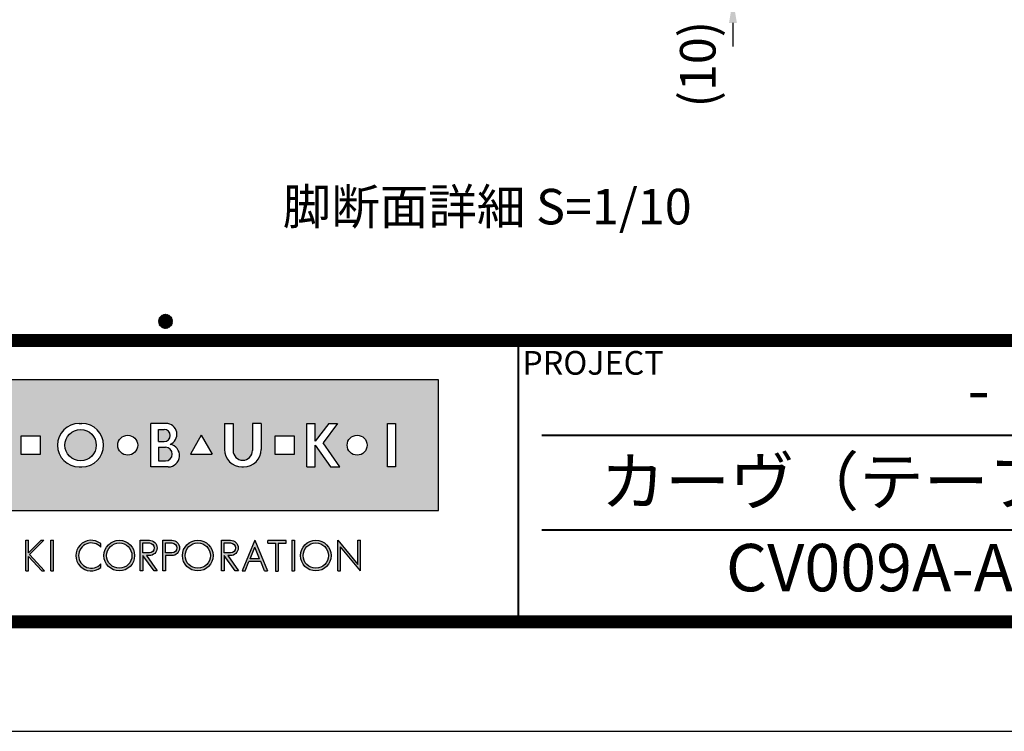
# Model space of a CAD drawing. Extents: x 0 to 12600, y 0 to 8910.
# Drawn here: x 6073 to 8566, y 0 to 1802 of the extents above; entities that cross this region are included whole.
import ezdxf
from ezdxf.enums import TextEntityAlignment as Align

# ---------------------------------------------------------------- set-up
doc = ezdxf.new("R2010")
doc.units = 0
doc.header["$LTSCALE"] = 9
doc.layers.get('0').update_dxf_attribs({"linetype": 'CONTINUOUS'})
doc.layers.get('DEFPOINTS').update_dxf_attribs({"linetype": 'CONTINUOUS'})
for name, color, linetype in [('P_2DIM', 6, 'CONTINUOUS'), ('P_3TEXT', 60, 'CONTINUOUS'), ('P_5DRAWFRAME', 104, 'CONTINUOUS')]:
    doc.layers.add(name, color=color, linetype=linetype)
doc.styles.add('BIGFONT', font='simplex.shx', dxfattribs={"bigfont": 'bigfont.shx'})
doc.dimstyles.new('DIMBIGFONT$0', dxfattribs={"dimscale": 30, "dimtxt": 3, "dimasz": 2, "dimexe": 1.5, "dimexo": 3, "dimgap": 0.75, "dimtad": 1, "dimdec": 1, "dimdsep": 46, "dimtxsty": 'BIGFONT', "dimsah": 1, "dimcen": 0, "dimclrt": 230, "dimadec": 1, "dimazin": 2, "dimtfac": 0.6, "dimtdec": 1, "dimtofl": 0, "dimtmove": 2, "dimatfit": 3, "dimfxl": 0, "dimtvp": 1, "dimtolj": 1, "dimarcsym": 0})

# ---------------------------------------------------------------- blocks, each defined once
blk = doc.blocks.new('DFP3')
h = blk.add_hatch(color=83)
h.paths.add_polyline_path([(180.7771999999999, 29.65329999999994), (180.7771999999999, 18.64834950495063), (237.7772, 18.64834950495063), (237.7772, 29.65329999999994)])
h.paths.add_polyline_path([(204.1796504950495, 24.95080000000035), (204.1796504950495, 23.35084950495056), (202.5796999999999, 23.35084950495056), (202.5796999999999, 24.95080000000001)], flags=16)
h.paths.add_polyline_path([(207.4712594059405, 25.98498316831709), (207.697001980198, 25.98498316831709, -1), (207.697001980198, 22.31666633663386), (207.4712594059405, 22.31666633663386, -1)], flags=16)
h.paths.add_polyline_path([(208.9103683168316, 24.15082475247547, -1), (206.2578930693068, 24.15082475247547, -1)], flags=0)
h.paths.add_polyline_path([(201.2633386138613, 25.9849831683171), (201.2633386138613, 25.42062673267328), (200.2192792079208, 25.42062673267328), (200.2192792079208, 22.31666633663386), (199.4856158415841, 22.31666633663386), (199.4856158415841, 25.42062673267328), (198.4415564356435, 25.42062673267328), (198.4415564356435, 25.98498316831709)], flags=16)
h.paths.add_polyline_path([(212.4028175742573, 24.15082475247547, -1), (210.7228695544553, 24.15082475247547, -1)], flags=16)
h.paths.add_polyline_path([(197.9543973209085, 23.40117101048351), (196.1069333721607, 23.40117101048351), (197.0306653465346, 25.00112150553295)], flags=16)
h.paths.add_polyline_path([(213.5098732673266, 25.9849831683171), (214.7937841584158, 25.98498316831709, -0.8268396299405429), (215.132258940184, 24.21557239597574, -0.9235794106673716), (214.9811397058823, 22.31666633663386), (213.5098732673266, 22.31666633663386)], flags=16)
h.paths.add_polyline_path([(193.0237346534653, 22.31666633663386), (192.7979920792079, 22.31666633663386, -1), (192.7979920792079, 25.98498316831709), (193.0237346534653, 25.98498316831709, -1)], flags=16)
h.paths.add_polyline_path([(214.1588831683168, 25.47706237623782), (214.6385861386138, 25.47706237623782, -1), (214.6385861386138, 24.46122079207927), (214.1588831683168, 24.46122079207927)], flags=0)
h.paths.add_polyline_path([(214.1588831683168, 23.98151782178226), (214.7373485148514, 23.98151782178226, -1.000000696587788), (214.7373485148514, 22.82458712871313), (214.1588831683167, 22.82458712871313)], flags=0)
h.paths.add_polyline_path([(194.237100990099, 24.15082475247547, -1), (191.5846257425742, 24.15082475247547, -1)], flags=0)
h.paths.add_polyline_path([(216.8470323820617, 23.40117101048351), (217.7707643564355, 25.001121505533), (218.6944963308095, 23.40117101048351)], flags=16)
h.paths.add_polyline_path([(189.5181641089108, 24.15082475247547, -1), (187.8382160891088, 24.15082475247547, -1)], flags=16)
h.paths.add_polyline_path([(219.7177940594059, 25.98498316831709), (220.4514574257425, 25.98498316831709), (220.4514574257425, 23.69933960396035, 1.000000186147331), (222.0880910891088, 23.69933960396035), (222.0880910891088, 25.9849831683171), (222.8217544554455, 25.98498316831709), (222.8217544554455, 23.79810198019809, -0.4142135623730698), (221.3403188118811, 22.31666633663386), (221.1992297029703, 22.31666633663386, -0.4142135623731069), (219.7177940594059, 23.79810198019822)], flags=16)
h.paths.add_polyline_path([(187.0697742574257, 25.98498316831709), (185.8689092457776, 24.35977938264444), (187.267299009901, 22.31666633663386), (186.4772, 22.31666633663386), (185.2073980198019, 24.15082475247546), (185.2073980198019, 22.31666633663386), (184.5019524752474, 22.31666633663385), (184.5019524752474, 25.98498316831709), (185.2073980198019, 25.98498316831709), (185.2073980198019, 24.47750579499151), (186.3492172393709, 25.9849831683171)], flags=16)
h.paths.add_polyline_path([(223.9970267326732, 24.95080000000002), (225.5969772277228, 24.95080000000001), (225.5969772277228, 23.35084950495056), (223.9970267326732, 23.35084950495056)], flags=16)
h.paths.add_polyline_path([(226.687596039604, 25.98498316831709), (227.3930415841584, 25.9849831683171), (227.3930415841584, 24.4775057949916), (228.5348608037275, 25.98498316831709), (229.2554178217821, 25.98498316831709), (228.0545528101339, 24.35977938264445), (229.4529425742574, 22.31666633663386), (228.6628435643564, 22.31666633663386), (227.3930415841584, 24.15082475247553), (227.3930415841584, 22.31666633663386), (226.6875960396039, 22.31666633663386)], flags=16)
h.paths.add_polyline_path([(231.7602433168317, 24.15082475247547, -1), (230.0802952970297, 24.15082475247547, -1)], flags=16)
h.paths.add_polyline_path([(233.4880910891088, 25.9849831683171), (234.1653188118812, 25.98498316831709), (234.1653188118811, 22.31666633663385), (233.4880910891088, 22.31666633663386)], flags=16)
h = blk.add_hatch(color=0)
h.paths.add_polyline_path([(203.266972828703, 14.92233052091694), (204.4735004932343, 16.1241184213247), (204.247653347049, 16.1241184213247), (203.1836588799552, 15.06430434153459), (203.1836588799553, 16.1241184213247), (202.9712907232867, 16.1241184213247), (202.9712907232867, 13.53735916098692), (203.1836588799553, 13.53735916098692), (203.1836588799552, 14.76717399791191), (204.313419960328, 13.53735916098693), (204.5392679364492, 13.53735916098693)])
h.paths.add_polyline_path([(205.3050016871772, 16.1241184213247), (205.0791545409919, 16.1241184213247), (205.0791545409919, 13.53735916098692), (205.3050016871772, 13.53735916098692)])
for points in [[(209.2881845934089, 13.81794368446969), (209.2881845934089, 14.12892027475158, -2.667269372855936), (209.2881845934089, 15.53256394704789), (209.2881845934089, 15.84354053732978, 2.071285835562603)], [(223.371153347049, 16.10296667409115), (223.371153347049, 15.87711952790606), (224.0378906796058, 15.87711952790607), (224.0378906796058, 13.51620741375338), (224.263738655727, 13.51620741375338), (224.263738655727, 15.87711952790607), (224.9304759882837, 15.87711952790607), (224.9304759882837, 16.10296667409115)]]:
    blk.add_hatch(color=0).paths.add_polyline_path(points)
h = blk.add_hatch(color=0)
h.paths.add_polyline_path([(209.5578390779751, 14.83074211089973, 1), (212.1446049778004, 14.83074211089973, 1)])
h.paths.add_polyline_path([(211.9187578316151, 14.83074211089973, -1.000000127167677), (209.7836862241603, 14.83074211089973, -1.000000127167677)], flags=16)
h = blk.add_hatch(color=0)
h.paths.add_polyline_path([(212.6219144128614, 13.53735916098692), (212.8477623889827, 13.53735916098692), (212.8477623889827, 14.83074211089974), (213.7832587052317, 13.53735916098692), (214.0592115736069, 13.53735916098692), (213.1511404903222, 14.83074211089974), (213.3857525899145, 14.83074211089973, 1), (213.3857525899145, 16.12412506081216), (212.6219144128615, 16.12412506081216)])
h.paths.add_polyline_path([(212.8477623889827, 15.89827708469125), (213.3857525899145, 15.89827708469124, -1), (213.3857525899144, 15.05658925708469), (212.8477623889826, 15.05658925708481)], flags=16)
h = blk.add_hatch(color=0)
edge = h.paths.add_edge_path()
edge.add_line((214.5233134082022, 16.12412506081216), (215.2871507553193, 16.12412423087619))
edge.add_arc((215.2871500526669, 15.47743317088784), 0.6466910599887343, -89.99993774613517, 89.99993774613517, ccw=False)
edge.add_line((215.2871507553193, 14.83074211089949), (214.7491605543875, 14.83074211089949))
edge.add_line((214.7491605543875, 14.83074211089949), (214.7491605543875, 13.53735916098692))
edge.add_line((214.7491605543875, 13.53735916098692), (214.5233134082022, 13.53735916098692))
edge.add_line((214.5233134082022, 13.53735916098692), (214.5233134082022, 16.12412506081216))
edge = h.paths.add_edge_path(flags=16)
edge.add_line((214.7491605543875, 15.89827708469124), (215.2871507553193, 15.89827708469124))
edge.add_arc((215.2871507553193, 15.47743317088803), 0.4208439138032176, -90, 90, ccw=False)
edge.add_line((215.2871507553193, 15.05658925708481), (214.7491605543875, 15.05658925708481))
edge.add_line((214.7491605543875, 15.05658925708481), (214.7491605543875, 15.89827708469124))
h = blk.add_hatch(color=0)
h.paths.add_polyline_path([(216.1804215910794, 14.83074211089973, 1), (218.7671874909046, 14.83074211089973, 1)])
h.paths.add_polyline_path([(218.5413403447194, 14.83074211089973, -1.000000127167677), (216.4062687372646, 14.83074211089973, -1.000000127167677)], flags=16)
h = blk.add_hatch(color=0)
h.paths.add_polyline_path([(220.0043738188021, 14.83074211089974), (220.2389859183945, 14.83074211089973, 1), (220.2389859183945, 16.12412506081216), (219.4751477413414, 16.12412506081216), (219.4751477413414, 13.53735916098692), (219.7009957174627, 13.53735916098692), (219.7009957174627, 14.83074211089975), (220.6364920337118, 13.53735916098692), (220.9124449020869, 13.53735916098692)])
h.paths.add_polyline_path([(219.7009957174626, 15.05658925708481), (219.7009957174626, 15.89827708469124), (220.2389859183945, 15.89827708469124, -1), (220.2389859183944, 15.05658925708469)], flags=16)
h = blk.add_hatch(color=0)
h.paths.add_polyline_path([(222.2898978723839, 16.12412506081215), (221.2189402427974, 13.53735916098692), (221.4633787838575, 13.53735916098693), (221.7907669317899, 14.32812626931532), (222.7890279830421, 14.32812626931532), (223.1164161309745, 13.53735916098692), (223.3608546720345, 13.53735916098692)])
h.paths.add_polyline_path([(222.2898978723839, 15.53371444636842), (222.6955232509512, 14.55397424543662), (221.8842716638807, 14.55397424543661)], flags=16)
h = blk.add_hatch(color=0)
h.paths.add_polyline_path([(225.626012097777, 16.12412506081215), (225.4001649515919, 16.12412506081215), (225.4001649515919, 13.53735916098692), (225.626012097777, 13.53735916098692)])
h.paths.add_polyline_path([(226.1408147186274, 14.83074211089973, 1), (228.7275806184527, 14.83074211089973, 1)])
h.paths.add_polyline_path([(228.5017334722675, 14.83074211089973, -1.000000127167677), (226.3666618648126, 14.83074211089973, -1.000000127167677)], flags=16)
h.paths.add_polyline_path([(229.2785510174043, 13.53735916098692), (229.5043989935255, 13.53735916098692), (229.5043989935255, 15.57938333105119), (231.2173510756454, 13.53735916098695), (231.2173510756455, 16.12412506081215), (230.9915030995243, 16.12412506081215), (230.9915030995243, 14.0821008907483), (229.2785510174043, 16.12412506081215)])
at = {"color": 0}
for p, q in [((214.1500001919297, 34.59999999999991), (214.7500001919296, 35.19999999999982)), ((214.1537481919295, 34.53303800000003), (214.8169621919295, 35.19625200000019)), ((214.1547661919297, 34.67547699999977), (214.6745231919297, 35.1952339999998)), ((214.1637421919295, 34.47232100000019), (214.8776791919295, 35.18625800000018)), ((214.1729561919295, 34.76437699999997), (214.5856231919295, 35.17704400000002)), ((214.1787211919296, 34.41658899999993), (214.9334111919296, 35.17127900000014)), ((214.1979081919297, 34.36506499999996), (214.9849351919295, 35.15209199999981)), ((214.2208011919295, 34.31724799999984), (215.0327521919297, 35.12919899999997)), ((214.2210101919296, 34.88314200000013), (214.4668581919296, 35.12899000000016)), ((214.2470671919296, 34.27280299999984), (215.0771971919297, 35.10293300000012)), ((214.2470671919296, 34.92719699999998), (215.0771971919297, 34.09706700000015)), ((214.2764861919296, 34.23151099999995), (215.1184891919295, 35.07351400000016)), ((214.2764861919296, 34.96848899999986), (215.1184891919295, 34.12648600000011)), ((214.3089261919297, 34.19324000000006), (215.1567601919294, 35.04107400000021)), ((214.3089261919297, 35.00676000000021), (215.1567601919294, 34.15892600000006)), ((214.3443241919297, 35.04207200000019), (215.1920721919296, 34.19432400000005)), ((214.3443241919297, 34.15792800000008), (215.1920721919296, 35.00567599999977)), ((214.3826831919296, 35.07442399999991), (215.2244241919296, 34.23268300000018)), ((214.3826831919296, 34.12557599999991), (215.2244241919296, 34.96731700000009)), ((214.4240651919297, 35.10375199999999), (215.2537521919297, 34.27406500000006)), ((214.4240651919297, 34.09624799999983), (215.2537521919297, 34.92593500000021)), ((214.4686061919295, 35.12992200000008), (215.2799221919298, 34.31860599999982)), ((214.5165271919296, 35.15271200000007), (215.3027121919297, 34.36652700000013)), ((214.5681661919296, 35.17178400000012), (215.3217841919296, 34.41816599999993)), ((214.6240321919298, 35.18662799999993), (215.3366281919296, 34.47403200000008)), ((214.6849121919298, 35.19645899999978), (215.3464591919295, 34.53491200000008)), ((214.7520851919297, 35.19999599999983), (215.3499961919295, 34.60208499999999)), ((214.8278661919297, 35.19492600000012), (215.3449261919296, 34.67786599999999)), ((214.9172991919295, 35.17620399999987), (215.3262041919295, 34.76729900000009)), ((215.0376741919297, 35.12653899999987), (215.2765391919295, 34.88767400000006)), ((214.1500001919297, 34.59999999999991), (214.7500001919296, 34)), ((214.1537481919295, 34.66696200000024), (214.8169621919295, 34.00374800000009)), ((214.1547661919297, 34.52452300000004), (214.6745231919297, 34.00476600000002)), ((214.1637421919295, 34.72767900000008), (214.8776791919295, 34.01374200000009)), ((214.1729561919295, 34.43562299999985), (214.5856231919295, 34.02295599999979)), ((214.1787211919296, 34.78341099999989), (214.9334111919296, 34.02872100000013)), ((214.1979081919297, 34.83493499999986), (214.9849351919295, 34.04790800000001)), ((214.2208011919295, 34.88275199999998), (215.0327521919297, 34.07080099999985)), ((214.2210101919296, 34.31685800000014), (214.4668581919296, 34.07101000000011)), ((214.4686061919295, 34.07007800000019), (215.2799221919298, 34.881394)), ((214.5165271919296, 34.04728800000021), (215.3027121919297, 34.83347300000014)), ((214.5681661919296, 34.02821600000016), (215.3217841919296, 34.78183399999989)), ((214.6240321919298, 34.01337199999989), (215.3366281919296, 34.72596800000019)), ((214.6849121919298, 34.00354100000004), (215.3464591919295, 34.6650880000002)), ((214.7520851919297, 34.00000399999999), (215.3499961919295, 34.59791499999983)), ((214.8278661919297, 34.00507400000015), (215.3449261919296, 34.52213399999982)), ((214.9172991919295, 34.02379599999995), (215.3262041919295, 34.43270100000018)), ((215.0376741919297, 34.07346099999995), (215.2765391919295, 34.31232600000021)), ((21.5, 33.5), (408, 33.5)), ((21.5, 33.44999999999982), (408, 33.44999999999982)), ((21.5, 33.40000000000009), (408, 33.40000000000009)), ((21.5, 33.34999999999991), (408, 33.34999999999991)), ((21.5, 33.30000000000018), (408, 33.30000000000018)), ((21.5, 33.25), (408, 33.25)), ((21.5, 33.19999999999982), (408, 33.19999999999982)), ((21.5, 33.15000000000009), (408, 33.15000000000009)), ((21.5, 33.09999999999991), (408, 33.09999999999991)), ((21.5, 33.05000000000018), (408, 33.05000000000018)), ((21.5, 33), (408, 33)), ((21.5, 32.94999999999982), (408, 32.94999999999982)), ((21.5, 32.90000000000009), (408, 32.90000000000009)), ((21.5, 32.84999999999991), (408, 32.84999999999991)), ((21.5, 32.80000000000018), (408, 32.80000000000018)), ((21.5, 32.75), (408, 32.75)), ((21.5, 32.69999999999982), (408, 32.69999999999982)), ((21.5, 32.65000000000009), (408, 32.65000000000009)), ((21.5, 32.59999999999991), (408, 32.59999999999991)), ((21.5, 32.55000000000018), (408, 32.55000000000018)), ((21.5, 32.5), (408, 32.5)), ((244.4749999999999, 33), (244.4749999999999, 9)), ((244.5250000000001, 33), (244.5250000000001, 9)), ((246.5, 25.02500000000009), (321.5, 25.02500000000009)), ((246.5, 24.97499999999991), (321.5, 24.97499999999991)), ((246.5, 17.02500000000009), (321.5, 17.02500000000009)), ((246.5, 16.97499999999991), (321.5, 16.97499999999991)), ((202.9712907232867, 16.1241184213247), (203.1836588799553, 16.1241184213247)), ((202.9712907232867, 13.53735916098692), (202.9712907232867, 16.1241184213247)), ((203.1836588799553, 15.06430434153457), (203.1836588799553, 16.1241184213247)), ((203.1836588799553, 15.06430434153457), (204.247653347049, 16.1241184213247)), ((203.266972828703, 14.92233052091694), (204.4735004932343, 16.1241184213247)), ((204.247653347049, 16.1241184213247), (204.4735004932343, 16.1241184213247)), ((205.0791545409919, 13.53735916098692), (205.0791545409919, 16.1241184213247)), ((205.0791545409919, 16.1241184213247), (205.3050016871772, 16.1241184213247)), ((205.3050016871772, 13.53735916098692), (205.3050016871772, 16.1241184213247)), ((209.2881845934089, 15.53256332522697), (209.2881845934089, 15.84354031998514)), ((222.2898978723839, 16.12412506081215), (221.2189402427975, 13.53735916098692)), ((222.2898978723839, 16.12412506081215), (223.3608546720345, 13.53735916098692)), ((224.9304759882837, 16.10755455993867), (223.371153347049, 16.10755455993867)), ((224.9304759882837, 16.10296667409115), (223.371153347049, 16.10296667409115)), ((223.371153347049, 15.87711952790607), (223.371153347049, 16.10296667409115)), ((223.371153347049, 15.87711952790607), (224.0378906796058, 15.87711952790607)), ((224.0378906796058, 15.87711952790607), (224.0378906796058, 13.51620741375338)), ((224.263738655727, 15.87711952790607), (224.263738655727, 13.51620741375338)), ((224.263738655727, 15.87711952790607), (224.9304759882837, 15.87711952790607)), ((224.9304759882837, 15.87711952790607), (224.9304759882837, 16.10296667409115)), ((225.4001649515919, 16.12412506081215), (225.4001649515919, 13.53735916098692)), ((225.4001649515919, 16.12412506081215), (225.626012097777, 16.12412506081215)), ((225.626012097777, 16.12412506081215), (225.626012097777, 13.53735916098692)), ((229.2785510174043, 13.53735916098692), (229.2785510174043, 16.12412506081215)), ((229.2785510174043, 16.12412506081215), (230.9915030995243, 14.08210089074827)), ((230.9915030995243, 14.08210089074827), (230.9915030995243, 16.12412506081215)), ((230.9915030995243, 16.12412506081215), (231.2173510756454, 16.12412506081215)), ((231.2173510756454, 13.53735916098692), (231.2173510756454, 16.12412506081215)), ((221.8842716638807, 14.55397424543661), (222.2898978723839, 15.53371444636832)), ((222.6955232509512, 14.55397424543661), (222.2898978723839, 15.53371444636832)), ((229.5043989935255, 13.53735916098692), (229.5043989935255, 15.57938333105119)), ((231.2173510756454, 13.53735916098692), (229.5043989935255, 15.57938333105119)), ((203.1836588799553, 13.53735916098692), (203.1836588799553, 14.76717399791187)), ((203.1836588799553, 14.76717399791187), (204.313419960328, 13.53735916098692)), ((203.266972828703, 14.92233052091694), (204.5392679364492, 13.53735916098692)), ((209.2881845934089, 13.81794390181394), (209.2881845934089, 14.12892089657249)), ((221.4633787838575, 13.53735916098692), (221.7907669317899, 14.32812626931532)), ((222.789027983042, 14.32812626931532), (221.7907669317899, 14.32812626931532)), ((222.6955232509512, 14.55397424543661), (221.8842716638807, 14.55397424543661)), ((223.1164161309745, 13.53735916098692), (222.789027983042, 14.32812626931532)), ((202.9712907232867, 13.53735916098692), (203.1836588799553, 13.53735916098692)), ((204.313419960328, 13.53735916098692), (204.5392679364492, 13.53735916098692)), ((205.0791545409919, 13.53735916098692), (205.3050016871772, 13.53735916098692)), ((221.2189402427975, 13.53735916098692), (221.4633787838575, 13.53735916098692)), ((223.1164161309745, 13.53735916098692), (223.3608546720345, 13.53735916098692)), ((224.0378906796058, 13.51620741375338), (224.263738655727, 13.51620741375338)), ((225.4001649515919, 13.53735916098692), (225.626012097777, 13.53735916098692)), ((229.2785510174043, 13.53735916098692), (229.5043989935255, 13.53735916098692)), ((21.5, 9.75), (408, 9.75)), ((21.5, 9.699999999999818), (408, 9.699999999999818)), ((21.5, 9.650000000000091), (408, 9.650000000000091)), ((21.5, 9.599999999999909), (408, 9.599999999999909)), ((21.5, 9.550000000000182), (408, 9.550000000000182)), ((21.5, 9.5), (408, 9.5)), ((21.5, 9.449999999999818), (408, 9.449999999999818)), ((21.5, 9.400000000000091), (408, 9.400000000000091)), ((21.5, 9.349999999999909), (408, 9.349999999999909)), ((21.5, 9.300000000000182), (408, 9.300000000000182)), ((21.5, 9.25), (408, 9.25)), ((21.5, 9.199999999999818), (408, 9.199999999999818)), ((21.5, 9.150000000000091), (408, 9.150000000000091)), ((21.5, 9.099999999999909), (408, 9.099999999999909)), ((21.5, 9.050000000000182), (408, 9.050000000000182)), ((21.5, 9), (408, 9)), ((21.5, 8.949999999999818), (408, 8.949999999999818)), ((21.5, 8.900000000000091), (408, 8.900000000000091)), ((21.5, 8.849999999999909), (408, 8.849999999999909)), ((21.5, 8.800000000000182), (408, 8.800000000000182)), ((21.5, 8.75), (408, 8.75))]:
    blk.add_line(p, q, dxfattribs=at)
at = {"color": 83}
for p, q in [((207.4712594059405, 25.98498316831709), (207.697001980198, 25.98498316831709)), ((214.7937841584158, 25.98498316831709), (213.5098732673266, 25.98498316831709)), ((213.5098732673266, 22.31666633663386), (213.5098732673266, 25.98498316831709)), ((219.7177940594059, 25.98498316831709), (220.4514574257425, 25.98498316831709)), ((219.7177940594059, 25.98498316831709), (219.7177940594059, 23.7981019801981)), ((220.4514574257425, 25.98498316831709), (220.4514574257425, 23.69933960396035)), ((222.8217544554455, 25.98498316831709), (222.0880910891088, 25.98498316831709)), ((222.0880910891088, 25.98498316831709), (222.0880910891088, 23.69933960396035)), ((222.8217544554455, 25.98498316831709), (222.8217544554455, 23.7981019801981)), ((226.6875960396039, 25.98498316831709), (227.3930415841584, 25.98498316831709)), ((226.6875960396039, 22.31666633663386), (226.6875960396039, 25.98498316831709)), ((228.5348608037274, 25.98498316831709), (227.3930415841584, 24.47750579499154)), ((227.3930415841584, 24.47750579499154), (227.3930415841584, 25.98498316831709)), ((229.2554178217821, 25.98498316831709), (228.0545528101339, 24.35977938264443)), ((228.5348608037274, 25.98498316831709), (229.2554178217821, 25.98498316831709)), ((233.4880910891088, 22.31666633663386), (233.4880910891088, 25.98498316831709)), ((233.4880910891088, 25.98498316831709), (234.1653188118811, 25.98498316831709)), ((234.1653188118811, 25.98498316831709), (234.1653188118811, 22.31666633663386)), ((202.5796999999999, 24.95080000000002), (204.1796504950495, 24.95080000000002)), ((202.5796999999999, 23.35084950495056), (202.5796999999999, 24.95080000000002)), ((204.1796504950495, 24.95080000000002), (204.1796504950495, 23.35084950495056)), ((214.1588831683168, 24.46122079207927), (214.1588831683168, 25.47706237623782)), ((214.1588831683168, 25.47706237623782), (214.6385861386138, 25.47706237623782)), ((217.7707643564356, 25.00112150553296), (216.8470323820617, 23.40117101048351)), ((217.7707643564356, 25.00112150553296), (218.6944963308095, 23.40117101048351)), ((223.9970267326732, 23.35084950495056), (223.9970267326732, 24.95080000000002)), ((223.9970267326732, 24.95080000000002), (225.5969772277228, 24.95080000000002)), ((225.5969772277228, 24.95080000000002), (225.5969772277228, 23.35084950495056)), ((214.1588831683168, 24.46122079207927), (214.6385861386138, 24.46122079207927)), ((227.3930415841584, 22.31666633663386), (227.3930415841584, 24.15082475247547)), ((227.3930415841584, 24.15082475247547), (228.6628435643564, 22.31666633663386)), ((229.4529425742574, 22.31666633663386), (228.0545528101339, 24.35977938264443)), ((204.1796504950495, 23.35084950495056), (202.5796999999999, 23.35084950495056)), ((214.1588831683168, 23.98151782178226), (214.7373485148514, 23.98151782178226)), ((214.1588831683168, 23.98151782178226), (214.1588831683168, 22.82458712871313)), ((216.8470323820617, 23.40117101048351), (218.6944963308095, 23.40117101048351)), ((225.5969772277228, 23.35084950495056), (223.9970267326732, 23.35084950495056)), ((214.1588831683168, 22.82458712871313), (214.7373485148514, 22.82458712871313)), ((207.4712594059405, 22.31666633663386), (207.697001980198, 22.31666633663386)), ((214.9811397058823, 22.31666633663386), (213.5098732673266, 22.31666633663386)), ((221.1992297029703, 22.31666633663386), (221.3403188118812, 22.31666633663386)), ((226.6875960396039, 22.31666633663386), (227.3930415841584, 22.31666633663386)), ((228.6628435643564, 22.31666633663386), (229.4529425742574, 22.31666633663386)), ((234.1653188118811, 22.31666633663386), (233.4880910891088, 22.31666633663386))]:
    blk.add_line(p, q, dxfattribs=at)
blk.add_lwpolyline([(180.7771999999999, 18.64834950495063), (237.7772, 18.64834950495063), (237.7772, 29.65329999999994), (180.7771999999999, 29.65329999999994)], close=True, dxfattribs=at)
at = {"color": 0}
for points in [[(212.6219144128614, 16.12412506081216), (213.3857525899145, 16.12412506081216, -1.000000000000001), (213.3857525899145, 14.83074211089973), (213.1511404903222, 14.83074211089973), (214.0592115736069, 13.53735916098692), (213.7832587052318, 13.53735916098692), (212.8477623889827, 14.83074211089973), (212.8477623889827, 13.53735916098692), (212.6219144128614, 13.53735916098692), (212.6219144128614, 16.12412506081216)], [(212.8477623889826, 15.89827708469124), (213.3857525899145, 15.89827708469124, -1), (213.3857525899145, 15.05658925708469), (212.8477623889826, 15.05658925708481), (212.8477623889826, 15.89827708469124)], [(214.5233134082022, 16.12412506081216), (215.2871507553193, 16.12412423087619, -0.9999989134656457), (215.2871507553193, 14.83074211089949, -5.432674547005144e-07), (214.7491605543875, 14.83074211089949), (214.7491605543875, 13.53735916098692), (214.5233134082022, 13.53735916098692), (214.5233134082022, 16.12412506081216)], [(214.7491605543875, 15.89827708469124), (215.2871507553193, 15.89827708469124, -1), (215.2871507553193, 15.05658925708481), (214.7491605543875, 15.05658925708481), (214.7491605543875, 15.89827708469124)], [(219.4751477413414, 16.12412506081216), (220.2389859183945, 16.12412506081216, -1.000000000000001), (220.2389859183945, 14.83074211089973), (220.0043738188021, 14.83074211089973), (220.9124449020869, 13.53735916098692), (220.6364920337118, 13.53735916098692), (219.7009957174627, 14.83074211089973), (219.7009957174627, 13.53735916098692), (219.4751477413414, 13.53735916098692), (219.4751477413414, 16.12412506081216)], [(219.7009957174626, 15.89827708469124), (220.2389859183945, 15.89827708469124, -1), (220.2389859183945, 15.05658925708469), (219.7009957174626, 15.05658925708481), (219.7009957174626, 15.89827708469124)]]:
    blk.add_lwpolyline(points, format="xyb", dxfattribs=at)
at = {"color": 83}
for centre, radius in [((207.5841306930692, 24.15082475247547), 1.326237623762377), ((211.5628435643563, 24.15082475247547), 0.8399740099009905), ((230.9202693069307, 24.15082475247547), 0.8399740099009905)]:
    blk.add_circle(centre, radius, dxfattribs=at)
at = {"color": 0}
for centre, radius in [((210.8512220278877, 14.83074211089973), 1.293382949912639), ((210.8512220278877, 14.83074211089973), 1.067535803727432), ((217.473804540992, 14.83074211089973), 1.293382949912639), ((217.473804540992, 14.83074211089973), 1.293382949912639), ((217.473804540992, 14.83074211089973), 1.293382949912639), ((217.473804540992, 14.83074211089973), 1.067535803727432), ((227.43419766854, 14.83074211089973), 1.293382949912639), ((227.43419766854, 14.83074211089973), 1.067535803727432)]:
    blk.add_circle(centre, radius, dxfattribs=at)
at = {"color": 83}
for centre, radius, start, end in [((207.4712594059405, 24.15082475247547), 1.834158415841585, 90, 270), ((207.697001980198, 24.15082475247547), 1.834158415841585, 270, 90), ((214.7937841584158, 25.06790396039629), 0.9170792079207924, 291.6588350860839, 90), ((214.6385861386138, 24.96914158415854), 0.5079207920792081, 270, 90), ((214.9811397058823, 23.27213257134557), 0.955466234711707, 270, 80.8997242041225), ((214.7373485148514, 23.40305247524751), 0.5784653465346538, 270, 90), ((221.1992297029703, 23.7981019801981), 1.481435643564357, 180, 270), ((221.2697742574257, 23.69933960396035), 0.8183168316831687, 180, 0), ((221.3403188118812, 23.7981019801981), 1.481435643564357, 270, 0)]:
    blk.add_arc(centre, radius, start, end, dxfattribs=at)
at = {"color": 0}
for radius, start, end in [(1.293382949912639, 51.54173800000001, 308.458262), (1.067535803727432, 41.103548, 318.896452)]:
    blk.add_arc((208.4837725083769, 14.83074211089973), radius, start, end, dxfattribs=at)
at = {"layer": 'DEFPOINTS', "color": 0}
blk.add_line((0, 0), (420, 0), dxfattribs=at)
at = {"color": 0, "style": 'BIGFONT'}
blk.add_text('PROJECT', height=2, dxfattribs=at).set_placement((244.8585210000001, 30.1))
at = {"color": 83, "style": 'BIGFONT'}
for tag, height, p in [('PROJECT1', 4, (283.3767781158953, 25.59552576656833)), ('DATE', 3, (344.6767368508332, 25.84170330022686)), ('SCALE', 3, (379.6767368508332, 25.84170330022687)), ('PROJECT2', 4, (284.2017368508333, 17.84170330022687)), ('PROJECT3', 4, (284.2017368508333, 10.56670330022678)), ('DWGNO', 3, (358.6767368508332, 10.56670330022678))]:
    blk.add_attdef(tag, text='', height=height, dxfattribs=at).set_placement(p, align=Align.BOTTOM_CENTER)
at = {"color": 83, "ltscale": 0.5, "style": 'BIGFONT', "flags": 8}
for tag, p in [('REV04', (26.47495122985561, 27.61385740103822)), ('REV03', (26.47495122985561, 21.70454253201979)), ('REV02', (26.47495122985561, 15.57545657700518)), ('REV01', (26.47495122985561, 10.32545657700518))]:
    blk.add_attdef(tag, text='', height=2, dxfattribs=at).set_placement(p, align=Align.BOTTOM_LEFT)
for tag, p in [('REVD4', (80.97889358425684, 27.61385740103822)), ('R4D', (92.67184913363053, 27.61385740103822)), ('R4C', (101.7968241336305, 27.61385740103822)), ('R4A', (110.9218241336305, 27.61385740103822)), ('REVD3', (80.97889358425684, 21.70454253201979)), ('R3D', (92.67184913363053, 21.70454253201979)), ('R3C', (101.7968241336305, 21.70454253201979)), ('R3A', (110.9218241336305, 21.70454253201979)), ('REVD2', (80.97889358425684, 15.57545657700518)), ('R2D', (92.67184913363053, 15.57545657700518)), ('R2C', (101.7968241336305, 15.57545657700518)), ('R2A', (110.9218241336305, 15.57545657700518)), ('REVD1', (80.97889358425684, 10.32545657700518)), ('R1D', (92.67184913363053, 10.32545657700518)), ('R1C', (101.7968241336305, 10.32545657700518)), ('R1A', (110.9218241336305, 10.32545657700518))]:
    blk.add_attdef(tag, text='', height=2, dxfattribs=at).set_placement(p, align=Align.BOTTOM_CENTER)
blk = doc.blocks.new('*D34')
at = {"layer": 'DEFPOINTS', "color": 0}
for p in [(7008.433928432081, 1883.851150078141), (7879.071356059022, 1883.851150078141), (7587.280335998421, 1853.780115637802)]:
    blk.add_point(p, dxfattribs=at)
at = {"layer": 'P_2DIM', "color": 0, "lineweight": -2}
for p, q in [((7879.071356059022, 1943.851150078141), (7879.071356059022, 2003.851150078141)), ((7098.433928432081, 1883.851150078141), (7924.071356059022, 1883.851150078141)), ((7677.280335998421, 1853.780115637802), (7924.071356059022, 1853.780115637802)), ((7879.071356059022, 1793.780115637802), (7879.071356059022, 1733.780115637802))]:
    blk.add_line(p, q, dxfattribs=at)
at = {"layer": 'P_2DIM', "color": 0}
for points in [[(7869.071356059022, 1943.851150078141), (7889.071356059022, 1943.851150078141), (7879.071356059022, 1883.851150078141)], [(7869.071356059022, 1793.780115637802), (7889.071356059022, 1793.780115637802), (7879.071356059022, 1853.780115637802)]]:
    blk.add_solid(points, dxfattribs=at)
at = {"layer": 'P_2DIM', "color": 230, "insert": (7790.015696715059, 1689.335177063283), "char_height": 90, "attachment_point": 5, "rotation": 90, "style": 'BIGFONT'}
blk.add_mtext('\\A1;(10)', dxfattribs=at)

msp = doc.modelspace()

# ---------------------------------------------------------------- block references
at = {"layer": 'P_5DRAWFRAME'}
ref = msp.add_blockref('DFP3', (0, 0), dxfattribs=dict(at, xscale=30, yscale=30, zscale=30))
ref.add_attrib('PROJECT1', '-', dxfattribs={"layer": '0', "color": 83, "height": 120, "style": 'BIGFONT'}).set_placement((8501.303343476859, 767.8657729970498), align=Align.BOTTOM_CENTER)
ref.add_attrib('PROJECT2', 'カーヴ（テーブルセット）', dxfattribs={"layer": '0', "color": 83, "height": 120, "style": 'BIGFONT'}).set_placement((8526.052105525, 535.251099006806), align=Align.BOTTOM_CENTER)
ref.add_attrib('PROJECT3', 'CV009A-AT-00-EG', dxfattribs={"layer": '0', "color": 83, "height": 120, "style": 'BIGFONT'}).set_placement((8526.052105525, 317.0010990068033), align=Align.BOTTOM_CENTER)

# ---------------------------------------------------------------- texts
at = {"layer": 'P_3TEXT', "style": 'BIGFONT'}
msp.add_text('脚断面詳細 S=1/10', height=90, dxfattribs=at).set_placement((7256.958264262289, 1316.942674438081), align=Align.MIDDLE)

# ---------------------------------------------------------------- dimensions: what is measured, and where the dimension line sits
at = {"layer": 'P_2DIM'}
dim = msp.add_linear_dim(base=(7879.071356059022, 1883.851150078141), p1=(7587.280335998421, 1853.780115637802), p2=(7008.433928432081, 1883.851150078141), angle=90, text='(<>)', dimstyle='DIMBIGFONT$0', override={"dimlfac": 0.3333333333333333}, dxfattribs=at)
dim.commit()
dim.dimension.update_dxf_attribs({"geometry": '*D34', "text_midpoint": (7790.015696715059, 1689.335177063283), "dimtype": 160})

doc.saveas('drawing.dxf')
